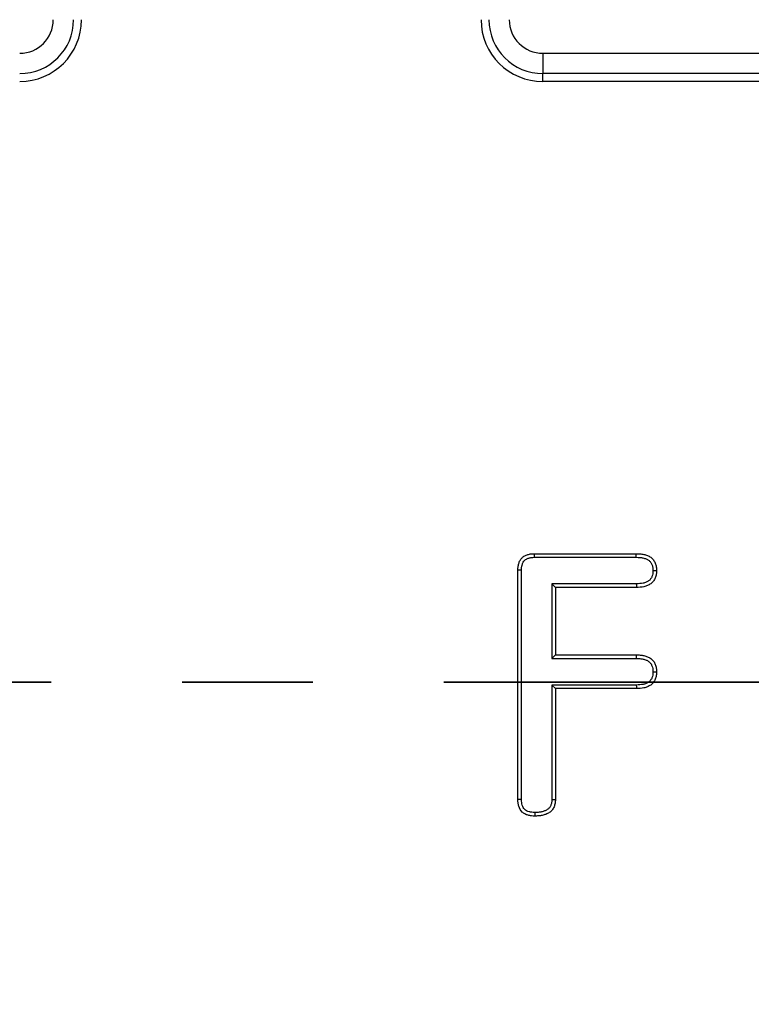
# Model space of a CAD drawing. Units: millimetres. Extents: x -38 to 1288, y -28 to 370.
# Drawn here: x 75 to 82, y 172 to 181 of the extents above; entities that cross this region are included whole.
import ezdxf

# ---------------------------------------------------------------- set-up
doc = ezdxf.new("R2010")
doc.units = ezdxf.units.MM
doc.linetypes.add('PHANTOM', pattern=[12.7, 6.35, -1.27, 1.27, -1.27, 1.27, -1.27])

msp = doc.modelspace()

# ---------------------------------------------------------------- linework, layer by layer
at = {"color": 7, "linetype": 'Continuous', "lineweight": 25}
for p, q in [((80.273417, 180.866645), (89.753416, 180.866645)), ((80.273417, 180.866645), (80.273417, 180.669683)), ((89.753416, 180.669683), (80.273417, 180.669683)), ((80.273417, 180.593028), (80.273417, 180.669683)), ((89.753416, 180.593028), (80.273417, 180.593028)), ((80.191323, 176.009643), (81.180409, 176.009643)), ((80.191672, 175.974647), (81.180131, 175.974647)), ((80.031022, 173.623329), (80.031022, 175.849343)), ((80.066016, 173.624141), (80.066016, 175.848992)), ((80.359829, 175.717217), (80.394822, 175.682221)), ((81.180868, 175.717217), (80.359829, 175.717217)), ((80.359829, 175.717217), (80.359829, 174.992382)), ((81.181547, 175.682221), (80.394822, 175.682221)), ((80.394822, 175.682221), (80.394822, 175.027377)), ((80.359829, 174.992382), (80.394822, 175.027377)), ((80.359829, 174.992382), (81.181264, 174.992382)), ((80.394822, 175.027377), (81.181547, 175.027377)), ((80.359829, 174.734951), (80.359829, 173.62381)), ((80.359829, 174.734951), (80.394822, 174.699955)), ((81.180868, 174.734951), (80.359829, 174.734951)), ((80.394822, 174.699955), (80.394822, 173.623329)), ((81.181547, 174.699955), (80.394822, 174.699955))]:
    msp.add_line(p, q, dxfattribs=at)
at = {"color": 7, "linetype": 'PHANTOM', "lineweight": 35}
msp.add_line((212.660463, 174.763028), (38.18087, 174.763028), dxfattribs=at)
at = {"color": 7, "linetype": 'Continuous', "lineweight": 25, "flags": 128}
for points in [[(80.191672, 175.974647), (80.191523, 175.989583), (80.191323, 176.009643)], [(81.180131, 175.974647), (81.180263, 175.990986), (81.180409, 176.009643)], [(80.066016, 175.848992), (80.051082, 175.849142), (80.031022, 175.849343)], [(81.342077, 175.846104), (81.3582, 175.846025), (81.377089, 175.845932)], [(81.180868, 175.717217), (81.181181, 175.701102), (81.181547, 175.682221)], [(81.181264, 174.992382), (81.181383, 175.007029), (81.181547, 175.027377)], [(81.342074, 174.863748), (81.356731, 174.863714), (81.377089, 174.863666)], [(81.180868, 174.734951), (81.181181, 174.718836), (81.181547, 174.699955)], [(80.066016, 173.624141), (80.050823, 173.623788), (80.031022, 173.623329)], [(80.359829, 173.62381), (80.37208, 173.623641), (80.383453, 173.623484), (80.394822, 173.623329)], [(80.194867, 173.49803), (80.194819, 173.485775), (80.194774, 173.474402), (80.194733, 173.463028)]]:
    msp.add_lwpolyline(points, dxfattribs=at)
at = {"color": 7, "linetype": 'Continuous', "lineweight": 25}
msp.add_circle((125.303417, 174.763028), 80, dxfattribs=at)
for centre, radius, start, end in [((75.193417, 181.193028), 0.326384, 270, 0), ((75.193417, 181.193028), 0.523345, 270, 0), ((75.193417, 181.193028), 0.6, 270, 0), ((80.273417, 181.193028), 0.6, 180, 270), ((80.273417, 181.193028), 0.523345, 180, 270), ((80.273417, 181.193028), 0.326384, 180, 270)]:
    msp.add_arc(centre, radius, start, end, dxfattribs=at)
for points, knots in [([(80.031022, 175.849343), (80.031239, 175.860196), (80.031456, 175.87105), (80.03325, 175.887154), (80.034117, 175.892493), (80.036385, 175.90308), (80.037775, 175.908328), (80.040984, 175.918699), (80.042788, 175.923828), (80.046863, 175.933879), (80.049144, 175.938799), (80.056922, 175.953055), (80.063424, 175.961894), (80.078771, 175.977245), (80.087609, 175.983743), (80.101866, 175.99152), (80.106785, 175.9938), (80.116837, 175.997876), (80.121966, 175.99968), (80.132337, 176.00289), (80.137585, 176.00428), (80.148172, 176.006547), (80.153511, 176.007414), (80.169615, 176.009209), (80.180468, 176.009426), (80.191322, 176.009643)], [0, 0, 0, 0, 0.125, 0.125, 0.1875, 0.1875, 0.25, 0.25, 0.3125, 0.3125, 0.375, 0.375, 0.5, 0.5, 0.625, 0.625, 0.6875, 0.6875, 0.75, 0.75, 0.8125, 0.8125, 0.875, 0.875, 1, 1, 1, 1]), ([(80.066017, 175.848992), (80.066232, 175.85971), (80.066482, 175.869383), (80.067912, 175.882219), (80.068571, 175.886256), (80.07037, 175.894656), (80.071491, 175.898901), (80.074131, 175.907433), (80.075649, 175.911738), (80.078866, 175.919673), (80.080595, 175.923377), (80.086183, 175.93362), (80.090671, 175.939651), (80.101022, 175.950004), (80.10704, 175.954479), (80.117287, 175.960068), (80.120992, 175.961798), (80.128928, 175.965016), (80.133233, 175.966534), (80.141763, 175.969174), (80.146008, 175.970295), (80.154408, 175.972094), (80.158445, 175.972752), (80.171281, 175.974183), (80.180955, 175.974432), (80.191673, 175.974647)], [0.001340053, 0.001340053, 0.001340053, 0.001340053, 0.125, 0.125, 0.1875, 0.1875, 0.25, 0.25, 0.3125, 0.3125, 0.375, 0.375, 0.5, 0.5, 0.625, 0.625, 0.6875, 0.6875, 0.75, 0.75, 0.8125, 0.8125, 0.875, 0.875, 0.998659557, 0.998659557, 0.998659557, 0.998659557]), ([(81.180132, 175.974647), (81.192251, 175.974456), (81.20364, 175.974247), (81.219554, 175.972983), (81.224616, 175.972403), (81.234926, 175.970803), (81.240115, 175.969799), (81.255755, 175.966232), (81.266388, 175.963178), (81.284586, 175.956076), (81.292474, 175.951849), (81.307153, 175.941209), (81.313686, 175.934933), (81.321527, 175.924734), (81.323851, 175.921156), (81.328269, 175.913193), (81.330314, 175.908878), (81.334078, 175.89972), (81.335696, 175.895127), (81.33832, 175.886033), (81.33931, 175.881626), (81.341374, 175.86829), (81.341766, 175.857912), (81.342077, 175.846104)], [0.000942367, 0.000942367, 0.000942367, 0.000942367, 0.125, 0.125, 0.1875, 0.1875, 0.25, 0.25, 0.375, 0.375, 0.5, 0.5, 0.625, 0.625, 0.6875, 0.6875, 0.75, 0.75, 0.8125, 0.8125, 0.875, 0.875, 0.996326573, 0.996326573, 0.996326573, 0.996326573]), ([(81.180409, 176.009643), (81.19263, 176.00945), (81.204851, 176.009257), (81.223064, 176.00781), (81.229116, 176.007119), (81.241161, 176.00525), (81.247155, 176.004087), (81.265021, 176.000013), (81.276842, 175.996664), (81.299576, 175.987792), (81.310447, 175.982043), (81.330256, 175.967685), (81.339217, 175.959142), (81.350378, 175.944624), (81.353697, 175.939494), (81.359623, 175.928815), (81.362236, 175.923268), (81.366893, 175.911937), (81.368937, 175.906153), (81.372325, 175.894412), (81.373666, 175.888455), (81.376456, 175.87042), (81.376773, 175.858176), (81.377089, 175.845932)], [0, 0, 0, 0, 0.125, 0.125, 0.1875, 0.1875, 0.25, 0.25, 0.375, 0.375, 0.5, 0.5, 0.625, 0.625, 0.6875, 0.6875, 0.75, 0.75, 0.8125, 0.8125, 0.875, 0.875, 1, 1, 1, 1]), ([(81.342077, 175.846104), (81.341653, 175.834363), (81.341185, 175.823811), (81.33849, 175.804934), (81.33612, 175.79585), (81.329343, 175.779119), (81.324818, 175.771217), (81.316629, 175.760628), (81.313674, 175.757319), (81.307412, 175.751265), (81.304156, 175.748564), (81.293237, 175.74077), (81.284443, 175.73605), (81.266226, 175.728411), (81.256864, 175.725541), (81.226983, 175.719237), (81.204852, 175.718147), (81.180869, 175.717217)], [0.003703209, 0.003703209, 0.003703209, 0.003703209, 0.125, 0.125, 0.25, 0.25, 0.375, 0.375, 0.4375, 0.4375, 0.5, 0.5, 0.625, 0.625, 0.75, 0.75, 0.997682734, 0.997682734, 0.997682734, 0.997682734]), ([(81.377089, 175.845932), (81.376654, 175.833765), (81.376219, 175.821599), (81.372785, 175.797541), (81.369739, 175.785633), (81.360596, 175.76306), (81.3545, 175.752393), (81.343313, 175.737928), (81.339246, 175.733366), (81.330492, 175.724902), (81.325797, 175.721015), (81.310944, 175.710414), (81.300091, 175.704663), (81.277641, 175.695251), (81.265966, 175.691696), (81.230267, 175.684164), (81.205751, 175.683156), (81.181546, 175.682221)], [0, 0, 0, 0, 0.125, 0.125, 0.25, 0.25, 0.375, 0.375, 0.4375, 0.4375, 0.5, 0.5, 0.625, 0.625, 0.75, 0.75, 1, 1, 1, 1]), ([(81.181264, 174.992382), (81.193349, 174.992187), (81.204715, 174.991977), (81.220608, 174.990723), (81.225668, 174.99015), (81.235946, 174.988567), (81.241112, 174.987574), (81.256658, 174.984037), (81.267233, 174.980989), (81.280557, 174.975687), (81.284554, 174.973815), (81.292381, 174.969443), (81.296242, 174.966934), (81.303785, 174.961342), (81.307522, 174.958218), (81.314215, 174.951895), (81.317208, 174.948657), (81.322383, 174.942099), (81.324627, 174.938694), (81.328904, 174.931006), (81.330862, 174.926822), (81.336141, 174.913524), (81.338592, 174.904457), (81.341276, 174.885952), (81.341705, 174.875478), (81.342074, 174.863748)], [0.000960583, 0.000960583, 0.000960583, 0.000960583, 0.125, 0.125, 0.1875, 0.1875, 0.25, 0.25, 0.375, 0.375, 0.4375, 0.4375, 0.5, 0.5, 0.5625, 0.5625, 0.625, 0.625, 0.6875, 0.6875, 0.75, 0.75, 0.875, 0.875, 0.995997944, 0.995997944, 0.995997944, 0.995997944]), ([(81.181546, 175.027377), (81.193735, 175.027181), (81.205923, 175.026986), (81.224089, 175.025553), (81.230125, 175.024871), (81.242138, 175.023022), (81.248116, 175.02187), (81.265938, 175.017816), (81.277748, 175.014469), (81.294709, 175.007719), (81.300222, 175.005148), (81.31084, 174.999217), (81.315955, 174.995884), (81.325759, 174.988614), (81.330462, 174.984688), (81.339339, 174.976302), (81.343501, 174.97183), (81.351035, 174.962281), (81.354385, 174.957187), (81.360311, 174.946534), (81.362893, 174.94098), (81.369656, 174.923946), (81.372846, 174.912096), (81.376332, 174.888058), (81.376711, 174.875862), (81.377089, 174.863666)], [0, 0, 0, 0, 0.125, 0.125, 0.1875, 0.1875, 0.25, 0.25, 0.375, 0.375, 0.4375, 0.4375, 0.5, 0.5, 0.5625, 0.5625, 0.625, 0.625, 0.6875, 0.6875, 0.75, 0.75, 0.875, 0.875, 1, 1, 1, 1]), ([(81.342074, 174.863748), (81.341651, 174.852044), (81.341181, 174.841522), (81.33849, 174.822669), (81.33612, 174.813584), (81.329343, 174.796854), (81.324818, 174.788952), (81.316629, 174.778363), (81.313674, 174.775054), (81.307412, 174.768999), (81.304156, 174.766298), (81.293237, 174.758505), (81.284443, 174.753784), (81.266226, 174.746146), (81.256864, 174.743276), (81.226983, 174.736971), (81.204852, 174.735881), (81.180869, 174.734951)], [0.00401336, 0.00401336, 0.00401336, 0.00401336, 0.125, 0.125, 0.25, 0.25, 0.375, 0.375, 0.4375, 0.4375, 0.5, 0.5, 0.625, 0.625, 0.75, 0.75, 0.997682734, 0.997682734, 0.997682734, 0.997682734]), ([(81.377089, 174.863666), (81.376654, 174.8515), (81.376219, 174.839333), (81.372785, 174.815275), (81.369739, 174.803367), (81.360596, 174.780794), (81.3545, 174.770128), (81.343313, 174.755662), (81.339246, 174.7511), (81.330492, 174.742636), (81.325797, 174.738749), (81.310944, 174.728148), (81.300091, 174.722398), (81.277641, 174.712985), (81.265966, 174.70943), (81.230267, 174.701898), (81.205751, 174.70089), (81.181546, 174.699955)], [0, 0, 0, 0, 0.125, 0.125, 0.25, 0.25, 0.375, 0.375, 0.4375, 0.4375, 0.5, 0.5, 0.625, 0.625, 0.75, 0.75, 1, 1, 1, 1]), ([(80.194733, 173.463028), (80.183779, 173.463272), (80.172825, 173.463516), (80.156538, 173.465236), (80.151131, 173.466055), (80.140404, 173.468214), (80.135085, 173.469545), (80.119335, 173.474246), (80.109085, 173.478261), (80.089792, 173.488595), (80.080732, 173.494969), (80.057003, 173.517688), (80.045934, 173.537477), (80.036501, 173.568929), (80.034502, 173.57975), (80.032035, 173.601473), (80.031529, 173.612401), (80.031022, 173.623329)], [0, 0, 0, 0, 0.125, 0.125, 0.1875, 0.1875, 0.25, 0.25, 0.375, 0.375, 0.5, 0.5, 0.75, 0.75, 0.875, 0.875, 1, 1, 1, 1]), ([(80.194866, 173.49803), (80.184162, 173.498269), (80.174395, 173.49854), (80.16118, 173.499936), (80.156968, 173.500577), (80.148379, 173.502306), (80.144092, 173.503378), (80.131343, 173.507183), (80.123133, 173.510436), (80.108793, 173.518117), (80.10238, 173.522692), (80.086311, 173.538077), (80.077999, 173.552383), (80.070749, 173.576556), (80.069098, 173.585245), (80.067009, 173.603644), (80.066511, 173.613519), (80.066017, 173.624141)], [0.002458727, 0.002458727, 0.002458727, 0.002458727, 0.125, 0.125, 0.1875, 0.1875, 0.25, 0.25, 0.375, 0.375, 0.5, 0.5, 0.75, 0.75, 0.875, 0.875, 0.996910026, 0.996910026, 0.996910026, 0.996910026]), ([(80.394824, 173.623329), (80.394488, 173.611074), (80.394152, 173.59882), (80.391154, 173.580821), (80.389725, 173.574886), (80.386164, 173.563189), (80.384035, 173.557427), (80.379231, 173.546127), (80.376542, 173.540599), (80.370359, 173.530068), (80.366842, 173.52508), (80.35889, 173.515832), (80.354496, 173.511544), (80.345194, 173.503542), (80.340309, 173.499814), (80.32512, 173.489516), (80.314195, 173.483983), (80.2913, 173.475482), (80.279434, 173.472244), (80.261531, 173.468317), (80.255529, 173.467199), (80.243471, 173.465411), (80.237414, 173.464758), (80.219187, 173.463388), (80.20696, 173.463208), (80.194733, 173.463028)], [0, 0, 0, 0, 0.125, 0.125, 0.1875, 0.1875, 0.25, 0.25, 0.3125, 0.3125, 0.375, 0.375, 0.4375, 0.4375, 0.5, 0.5, 0.625, 0.625, 0.75, 0.75, 0.8125, 0.8125, 0.875, 0.875, 1, 1, 1, 1]), ([(80.359828, 173.62381), (80.359495, 173.611744), (80.359083, 173.601273), (80.356899, 173.588161), (80.355846, 173.583762), (80.353087, 173.574698), (80.351364, 173.570025), (80.347489, 173.56091), (80.345436, 173.556737), (80.341109, 173.549368), (80.33897, 173.546341), (80.333691, 173.540203), (80.330562, 173.537118), (80.323483, 173.531027), (80.319542, 173.528015), (80.307734, 173.520009), (80.29985, 173.515986), (80.281284, 173.509093), (80.270485, 173.506108), (80.254758, 173.502658), (80.249544, 173.50169), (80.23919, 173.500154), (80.234086, 173.499602), (80.218161, 173.498405), (80.206853, 173.498207), (80.194866, 173.49803)], [0.001623411, 0.001623411, 0.001623411, 0.001623411, 0.125, 0.125, 0.1875, 0.1875, 0.25, 0.25, 0.3125, 0.3125, 0.375, 0.375, 0.4375, 0.4375, 0.5, 0.5, 0.625, 0.625, 0.75, 0.75, 0.8125, 0.8125, 0.875, 0.875, 0.997792994, 0.997792994, 0.997792994, 0.997792994])]:
    msp.add_open_spline(points, degree=3, knots=knots, dxfattribs=at)

doc.saveas('drawing.dxf')
